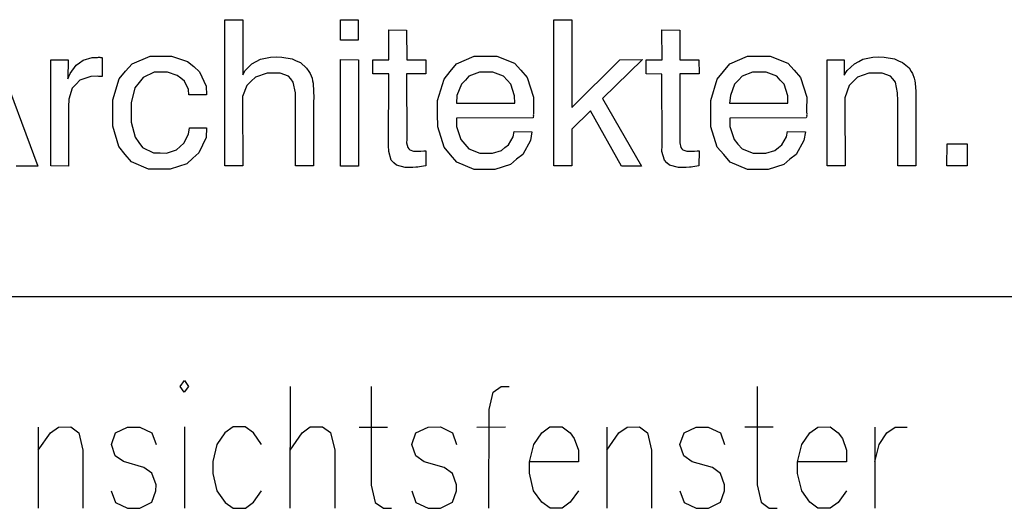
# Model space of a CAD drawing. Extents: x -565 to 46, y -177 to 148.
# Drawn here: x -557 to -555, y -177 to -176 of the extents above; entities that cross this region are included whole.
import ezdxf

# ---------------------------------------------------------------- set-up
doc = ezdxf.new("R2010")
doc.units = 0
doc.header["$LTSCALE"] = 10.178279
doc.layers.add('MH-GRUNDRISS', color=253, linetype='CONTINUOUS')

msp = doc.modelspace()

# ---------------------------------------------------------------- linework, layer by layer
at = {"layer": 'MH-GRUNDRISS'}
for p, q in [((-557.1145, -175.9432), (-557.0024, -176.2437)), ((-556.6188, -175.9436), (-556.5819, -175.9433)), ((-556.5819, -175.9433), (-556.5821, -176.0565)), ((-556.3813, -175.9852), (-556.3813, -175.9433)), ((-556.3813, -175.9433), (-556.3449, -175.9435)), ((-555.9437, -175.9436), (-555.9068, -175.9433)), ((-555.9068, -175.9433), (-555.9068, -176.1232)), ((-556.6185, -176.2432), (-556.6188, -175.9436)), ((-556.3449, -175.9435), (-556.3449, -175.985)), ((-555.9434, -176.2432), (-555.9437, -175.9436)), ((-556.2824, -176.0254), (-556.2822, -175.9642)), ((-556.2822, -175.9642), (-556.2458, -175.9645)), ((-556.2458, -175.9645), (-556.2455, -176.0256)), ((-555.7216, -176.0254), (-555.7219, -175.9643)), ((-555.7219, -175.9643), (-555.6849, -175.9644)), ((-555.6849, -175.9644), (-555.6851, -176.0256)), ((-556.3449, -175.985), (-556.3813, -175.9852)), ((-556.3813, -175.9852), (-556.3813, -175.9852)), ((-556.9094, -176.026), (-556.891, -176.0207)), ((-556.891, -176.0207), (-556.8799, -176.0206)), ((-556.8799, -176.0206), (-556.8779, -176.0203)), ((-556.8779, -176.0203), (-556.8749, -176.0204)), ((-556.8749, -176.0204), (-556.8738, -176.0208)), ((-556.8738, -176.0208), (-556.8733, -176.0207)), ((-556.8733, -176.0207), (-556.8712, -176.0209)), ((-556.8712, -176.0209), (-556.8702, -176.0212)), ((-556.8702, -176.0212), (-556.8701, -176.0601)), ((-556.8088, -176.0335), (-556.7721, -176.018)), ((-556.7721, -176.018), (-556.7489, -176.0182)), ((-556.7489, -176.0182), (-556.7282, -176.0182)), ((-556.7282, -176.0182), (-556.6952, -176.029)), ((-556.5458, -176.0244), (-556.5253, -176.0199)), ((-556.5253, -176.0199), (-556.5137, -176.0197)), ((-556.5137, -176.0197), (-556.5015, -176.02)), ((-556.5015, -176.02), (-556.4808, -176.0235)), ((-556.4808, -176.0235), (-556.4721, -176.0273)), ((-556.1432, -176.0339), (-556.1072, -176.018)), ((-556.1072, -176.018), (-556.0844, -176.0182)), ((-556.0844, -176.0182), (-556.0606, -176.0183)), ((-556.0606, -176.0183), (-556.0242, -176.0327)), ((-555.5824, -176.0338), (-555.5463, -176.018)), ((-555.5463, -176.018), (-555.5235, -176.0182)), ((-555.5235, -176.0182), (-555.4998, -176.0183)), ((-555.4998, -176.0183), (-555.4633, -176.0326)), ((-555.3094, -176.0243), (-555.2893, -176.0199)), ((-555.2893, -176.0199), (-555.2777, -176.0197)), ((-555.2777, -176.0197), (-555.2656, -176.0199)), ((-555.2656, -176.0199), (-555.2448, -176.0235)), ((-555.2448, -176.0235), (-555.2362, -176.0273)), ((-556.9757, -176.0255), (-556.9403, -176.0254)), ((-556.9757, -176.2433), (-556.9757, -176.0255)), ((-556.9403, -176.0254), (-556.9407, -176.0644)), ((-556.9362, -176.0536), (-556.924, -176.0367)), ((-556.924, -176.0367), (-556.9167, -176.0316)), ((-556.9167, -176.0316), (-556.9094, -176.026)), ((-556.8222, -176.0491), (-556.8088, -176.0335)), ((-556.6952, -176.029), (-556.6826, -176.0393)), ((-556.6826, -176.0393), (-556.6704, -176.0502)), ((-556.5768, -176.0476), (-556.5631, -176.034)), ((-556.5631, -176.034), (-556.5547, -176.0292)), ((-556.5547, -176.0292), (-556.5458, -176.0244)), ((-556.4721, -176.0273), (-556.4635, -176.0311)), ((-556.4635, -176.0311), (-556.4508, -176.0424)), ((-556.4508, -176.0424), (-556.4461, -176.0498)), ((-556.3814, -176.2435), (-556.3815, -176.0252)), ((-556.3815, -176.0252), (-556.3446, -176.0253)), ((-556.3446, -176.0253), (-556.3445, -176.2436)), ((-556.3151, -176.0544), (-556.3147, -176.0255)), ((-556.3147, -176.0255), (-556.2824, -176.0254)), ((-556.2455, -176.0256), (-556.2066, -176.0254)), ((-556.2066, -176.0254), (-556.2064, -176.0542)), ((-556.1561, -176.0494), (-556.1432, -176.0339)), ((-556.0242, -176.0327), (-556.0115, -176.047)), ((-555.9068, -176.1232), (-555.8085, -176.0254)), ((-555.762, -176.0252), (-555.8439, -176.1049)), ((-555.8085, -176.0254), (-555.762, -176.0252)), ((-555.7544, -176.0256), (-555.7216, -176.0254)), ((-555.7542, -176.0544), (-555.7544, -176.0256)), ((-555.6851, -176.0256), (-555.6458, -176.0254)), ((-555.6458, -176.0254), (-555.6456, -176.0542)), ((-555.5953, -176.0494), (-555.5824, -176.0338)), ((-555.4633, -176.0326), (-555.4506, -176.047)), ((-555.383, -176.0255), (-555.3481, -176.0254)), ((-555.383, -176.2432), (-555.383, -176.0255)), ((-555.3481, -176.0254), (-555.348, -176.0572)), ((-555.3419, -176.0478), (-555.3267, -176.0339)), ((-555.3267, -176.0339), (-555.3178, -176.0291)), ((-555.3178, -176.0291), (-555.3094, -176.0243)), ((-555.2362, -176.0273), (-555.228, -176.0311)), ((-555.228, -176.0311), (-555.2148, -176.0423)), ((-555.2148, -176.0423), (-555.2102, -176.0498)), ((-556.9407, -176.0644), (-556.9362, -176.0536)), ((-556.8939, -176.0596), (-556.916, -176.0673)), ((-556.8792, -176.0594), (-556.8939, -176.0596)), ((-556.8772, -176.0597), (-556.8792, -176.0594)), ((-556.8747, -176.0598), (-556.8772, -176.0597)), ((-556.8737, -176.0596), (-556.8747, -176.0598)), ((-556.8727, -176.0595), (-556.8737, -176.0596)), ((-556.8711, -176.0598), (-556.8727, -176.0595)), ((-556.8701, -176.0601), (-556.8711, -176.0598)), ((-556.8356, -176.0647), (-556.8222, -176.0491)), ((-556.7864, -176.0621), (-556.7945, -176.0723)), ((-556.7638, -176.0512), (-556.7864, -176.0621)), ((-556.7486, -176.051), (-556.7638, -176.0512)), ((-556.736, -176.0512), (-556.7486, -176.051)), ((-556.7163, -176.0574), (-556.736, -176.0512)), ((-556.7089, -176.0634), (-556.7163, -176.0574)), ((-556.7014, -176.0694), (-556.7089, -176.0634)), ((-556.6704, -176.0502), (-556.657, -176.0796)), ((-556.5821, -176.0565), (-556.5768, -176.0476)), ((-556.5556, -176.0612), (-556.5645, -176.0696)), ((-556.5321, -176.0527), (-556.5556, -176.0612)), ((-556.5175, -176.0526), (-556.5321, -176.0527)), ((-556.5053, -176.0529), (-556.5175, -176.0526)), ((-556.4883, -176.059), (-556.5053, -176.0529)), ((-556.4833, -176.0648), (-556.4883, -176.059)), ((-556.4461, -176.0498), (-556.4436, -176.0535)), ((-556.4436, -176.0535), (-556.4397, -176.063)), ((-556.4397, -176.063), (-556.4389, -176.0684)), ((-556.2822, -176.0546), (-556.3151, -176.0544)), ((-556.2826, -176.2012), (-556.2822, -176.0546)), ((-556.2064, -176.0542), (-556.2458, -176.0544)), ((-556.2458, -176.0544), (-556.2455, -176.1888)), ((-556.169, -176.0654), (-556.1561, -176.0494)), ((-556.1179, -176.059), (-556.1252, -176.0671)), ((-556.0963, -176.0508), (-556.1179, -176.059)), ((-556.0827, -176.0508), (-556.0963, -176.0508)), ((-556.069, -176.0508), (-556.0827, -176.0508)), ((-556.0471, -176.0592), (-556.069, -176.0508)), ((-556.0394, -176.0672), (-556.0471, -176.0592)), ((-556.0115, -176.047), (-555.9987, -176.0618)), ((-555.9987, -176.0618), (-555.9857, -176.1023)), ((-555.7218, -176.0547), (-555.7542, -176.0544)), ((-555.7216, -176.2012), (-555.7218, -176.0547)), ((-555.685, -176.0544), (-555.6851, -176.1888)), ((-555.6456, -176.0542), (-555.685, -176.0544)), ((-555.6086, -176.0655), (-555.5953, -176.0494)), ((-555.557, -176.0589), (-555.5648, -176.0672)), ((-555.536, -176.0508), (-555.557, -176.0589)), ((-555.5223, -176.0508), (-555.536, -176.0508)), ((-555.5081, -176.0508), (-555.5223, -176.0508)), ((-555.4862, -176.0592), (-555.5081, -176.0508)), ((-555.479, -176.0673), (-555.4862, -176.0592)), ((-555.4506, -176.047), (-555.4378, -176.0618)), ((-555.4378, -176.0618), (-555.4248, -176.1023)), ((-555.348, -176.0572), (-555.3419, -176.0478)), ((-555.3206, -176.0613), (-555.3295, -176.0702)), ((-555.2971, -176.0528), (-555.3206, -176.0613)), ((-555.2815, -176.0526), (-555.2971, -176.0528)), ((-555.2699, -176.0529), (-555.2815, -176.0526)), ((-555.2528, -176.059), (-555.2699, -176.0529)), ((-555.2479, -176.0649), (-555.2528, -176.059)), ((-555.2102, -176.0498), (-555.2076, -176.0534)), ((-555.2076, -176.0534), (-555.2042, -176.063)), ((-555.2042, -176.063), (-555.2029, -176.0684)), ((-556.9318, -176.0838), (-556.9391, -176.1066)), ((-556.9239, -176.0756), (-556.9318, -176.0838)), ((-556.916, -176.0673), (-556.9239, -176.0756)), ((-556.8485, -176.1075), (-556.8356, -176.0647)), ((-556.8031, -176.0832), (-556.8107, -176.1136)), ((-556.7945, -176.0723), (-556.8031, -176.0832)), ((-556.6934, -176.0864), (-556.7014, -176.0694)), ((-556.657, -176.0796), (-556.6564, -176.0977)), ((-556.5734, -176.078), (-556.5822, -176.1005)), ((-556.5645, -176.0696), (-556.5734, -176.078)), ((-556.4784, -176.0712), (-556.4833, -176.0648)), ((-556.4736, -176.0932), (-556.4784, -176.0712)), ((-556.4389, -176.0684), (-556.4375, -176.0738)), ((-556.4375, -176.0738), (-556.4366, -176.0908)), ((-556.1823, -176.1088), (-556.169, -176.0654)), ((-556.1332, -176.0753), (-556.1424, -176.0989)), ((-556.1252, -176.0671), (-556.1332, -176.0753)), ((-556.032, -176.0757), (-556.0394, -176.0672)), ((-556.0241, -176.0993), (-556.032, -176.0757)), ((-555.6214, -176.1088), (-555.6086, -176.0655)), ((-555.5728, -176.0754), (-555.5814, -176.0989)), ((-555.5648, -176.0672), (-555.5728, -176.0754)), ((-555.4711, -176.0757), (-555.479, -176.0673)), ((-555.4632, -176.0993), (-555.4711, -176.0757)), ((-555.3379, -176.0785), (-555.3463, -176.1035)), ((-555.3295, -176.0702), (-555.3379, -176.0785)), ((-555.2429, -176.0712), (-555.2479, -176.0649)), ((-555.2382, -176.0933), (-555.2429, -176.0712)), ((-555.2029, -176.0684), (-555.2021, -176.0738)), ((-555.2021, -176.0738), (-555.2006, -176.0908)), ((-556.6929, -176.0974), (-556.6934, -176.0864)), ((-556.6564, -176.0977), (-556.6929, -176.0974)), ((-556.6929, -176.0974), (-556.6929, -176.0974)), ((-556.5822, -176.1005), (-556.5822, -176.1146)), ((-556.4738, -176.1094), (-556.4736, -176.0932)), ((-556.4366, -176.0908), (-556.4364, -176.1024)), ((-556.4364, -176.1024), (-556.4365, -176.1125)), ((-556.1424, -176.0989), (-556.1436, -176.1143)), ((-556.0238, -176.1145), (-556.0241, -176.0993)), ((-555.9857, -176.1023), (-555.9854, -176.1286)), ((-555.8439, -176.1049), (-555.7635, -176.2437)), ((-555.5814, -176.0989), (-555.5833, -176.1143)), ((-555.4635, -176.1145), (-555.4632, -176.0993)), ((-555.4248, -176.1023), (-555.425, -176.1286)), ((-555.3463, -176.1035), (-555.3465, -176.1192)), ((-555.2379, -176.1094), (-555.2382, -176.0933)), ((-555.2006, -176.0908), (-555.201, -176.1025)), ((-555.201, -176.1025), (-555.201, -176.1126)), ((-556.9391, -176.1066), (-556.9393, -176.1223)), ((-556.9393, -176.1223), (-556.9393, -176.2435)), ((-556.8486, -176.1348), (-556.8485, -176.1075)), ((-556.8107, -176.1136), (-556.8108, -176.1338)), ((-556.5822, -176.1146), (-556.5821, -176.2434)), ((-556.474, -176.2433), (-556.4738, -176.1094)), ((-556.4365, -176.1125), (-556.4365, -176.2434)), ((-556.1823, -176.1366), (-556.1823, -176.1088)), ((-556.1436, -176.1143), (-556.0238, -176.1145)), ((-556.1436, -176.1143), (-556.1436, -176.1143)), ((-556.1436, -176.1143), (-556.1436, -176.1143)), ((-555.6215, -176.1366), (-555.6214, -176.1088)), ((-555.5833, -176.1143), (-555.4635, -176.1145)), ((-555.5833, -176.1143), (-555.5833, -176.1143)), ((-555.5833, -176.1143), (-555.5833, -176.1143)), ((-555.3465, -176.1192), (-555.3461, -176.2434)), ((-555.238, -176.2433), (-555.2379, -176.1094)), ((-555.201, -176.1126), (-555.2006, -176.2434)), ((-556.8487, -176.1616), (-556.8486, -176.1348)), ((-556.8108, -176.1338), (-556.811, -176.1536)), ((-556.1819, -176.1633), (-556.1823, -176.1366)), ((-555.9861, -176.1448), (-556.1437, -176.1451)), ((-556.1437, -176.1451), (-556.1432, -176.1622)), ((-555.9858, -176.1433), (-555.9861, -176.1448)), ((-555.9857, -176.1372), (-555.9859, -176.1387)), ((-555.9859, -176.1387), (-555.9857, -176.1402)), ((-555.9857, -176.1402), (-555.9858, -176.1433)), ((-555.9854, -176.1321), (-555.9857, -176.1372)), ((-555.9854, -176.1286), (-555.9854, -176.1321)), ((-555.8684, -176.1302), (-555.907, -176.1676)), ((-555.8049, -176.2437), (-555.8684, -176.1302)), ((-555.6216, -176.1634), (-555.6215, -176.1366)), ((-555.4257, -176.1449), (-555.5828, -176.1451)), ((-555.5828, -176.1451), (-555.5823, -176.1622)), ((-555.4254, -176.1433), (-555.4257, -176.1449)), ((-555.4248, -176.1402), (-555.4254, -176.1433)), ((-555.4248, -176.1372), (-555.4251, -176.1387)), ((-555.4251, -176.1387), (-555.4248, -176.1402)), ((-555.425, -176.1286), (-555.425, -176.1322)), ((-555.425, -176.1322), (-555.4248, -176.1372)), ((-556.836, -176.2037), (-556.8487, -176.1616)), ((-556.811, -176.1536), (-556.8029, -176.1842)), ((-556.6932, -176.1778), (-556.691, -176.1654)), ((-556.691, -176.1654), (-556.6562, -176.1653)), ((-556.6562, -176.1653), (-556.6573, -176.1852)), ((-556.1688, -176.2049), (-556.1819, -176.1633)), ((-556.1432, -176.1622), (-556.1347, -176.1893)), ((-555.6085, -176.2049), (-555.6216, -176.1634)), ((-555.5823, -176.1622), (-555.5739, -176.1888)), ((-556.8029, -176.1842), (-556.7953, -176.1952)), ((-556.7026, -176.1969), (-556.6932, -176.1778)), ((-556.6573, -176.1852), (-556.6719, -176.2166)), ((-556.0366, -176.2002), (-556.0269, -176.1836)), ((-556.0269, -176.1836), (-556.0249, -176.1727)), ((-556.0249, -176.1727), (-555.9885, -176.173)), ((-556.0249, -176.1727), (-556.0249, -176.1727)), ((-556.0249, -176.1727), (-556.0249, -176.1727)), ((-555.9885, -176.173), (-555.9914, -176.1911)), ((-555.907, -176.1676), (-555.907, -176.2434)), ((-555.4757, -176.2002), (-555.4665, -176.1837)), ((-555.4665, -176.1837), (-555.4641, -176.1727)), ((-555.4641, -176.1727), (-555.4276, -176.173)), ((-555.4641, -176.1727), (-555.4641, -176.1727)), ((-555.4641, -176.1727), (-555.4641, -176.1727)), ((-555.4276, -176.173), (-555.431, -176.1911)), ((-556.8231, -176.2195), (-556.836, -176.2037)), ((-556.7953, -176.1952), (-556.7877, -176.2058)), ((-556.7877, -176.2058), (-556.7654, -176.2166)), ((-556.7178, -176.2102), (-556.7102, -176.2035)), ((-556.7102, -176.2035), (-556.7026, -176.1969)), ((-556.2822, -176.2138), (-556.2826, -176.2012)), ((-556.2455, -176.1888), (-556.2459, -176.1959)), ((-556.2459, -176.1959), (-556.2435, -176.2056)), ((-556.2455, -176.1888), (-556.2455, -176.1888)), ((-556.2435, -176.2056), (-556.2415, -176.2084)), ((-556.156, -176.2202), (-556.1688, -176.2049)), ((-556.1347, -176.1893), (-556.1263, -176.1986)), ((-556.1263, -176.1986), (-556.1183, -176.2081)), ((-556.0511, -176.2114), (-556.0439, -176.2058)), ((-556.0439, -176.2058), (-556.0366, -176.2002)), ((-555.9914, -176.1911), (-556.007, -176.2196)), ((-555.7218, -176.2139), (-555.7216, -176.2012)), ((-555.6851, -176.1888), (-555.685, -176.1959)), ((-555.6851, -176.1888), (-555.6851, -176.1888)), ((-555.685, -176.1959), (-555.6831, -176.2057)), ((-555.6831, -176.2057), (-555.6807, -176.2084)), ((-555.5951, -176.2201), (-555.6085, -176.2049)), ((-555.5739, -176.1888), (-555.5659, -176.1987)), ((-555.5659, -176.1987), (-555.5574, -176.2081)), ((-555.4903, -176.2114), (-555.483, -176.2058)), ((-555.483, -176.2058), (-555.4757, -176.2002)), ((-555.431, -176.1911), (-555.4466, -176.2197)), ((-555.1375, -176.2433), (-555.1369, -176.1982)), ((-555.1369, -176.1982), (-555.0955, -176.1982)), ((-555.0955, -176.1982), (-555.0955, -176.2432)), ((-556.8102, -176.2348), (-556.8231, -176.2195)), ((-556.7654, -176.2166), (-556.7512, -176.2166)), ((-556.7512, -176.2166), (-556.7386, -176.2168)), ((-556.7386, -176.2168), (-556.7178, -176.2102)), ((-556.6719, -176.2166), (-556.6845, -176.2276)), ((-556.2771, -176.2313), (-556.2822, -176.2138)), ((-556.2415, -176.2084), (-556.2393, -176.2106)), ((-556.2393, -176.2106), (-556.2318, -176.213)), ((-556.2318, -176.213), (-556.2262, -176.2132)), ((-556.2262, -176.2132), (-556.2247, -176.213)), ((-556.2247, -176.213), (-556.2207, -176.2129)), ((-556.2207, -176.2129), (-556.2182, -176.2131)), ((-556.2182, -176.2131), (-556.2162, -176.2128)), ((-556.2162, -176.2128), (-556.2102, -176.2124)), ((-556.2102, -176.2124), (-556.2061, -176.2123)), ((-556.2061, -176.2123), (-556.2062, -176.2432)), ((-556.1426, -176.2354), (-556.156, -176.2202)), ((-556.1183, -176.2081), (-556.0952, -176.2174)), ((-556.0952, -176.2174), (-556.0806, -176.2172)), ((-556.0806, -176.2172), (-556.0695, -176.2171)), ((-556.0695, -176.2171), (-556.0511, -176.2114)), ((-556.007, -176.2196), (-556.0202, -176.2296)), ((-555.7163, -176.2313), (-555.7218, -176.2139)), ((-555.6807, -176.2084), (-555.6789, -176.2106)), ((-555.6789, -176.2106), (-555.6709, -176.213)), ((-555.6709, -176.213), (-555.6653, -176.2132)), ((-555.6653, -176.2132), (-555.6638, -176.213)), ((-555.6638, -176.213), (-555.6598, -176.2129)), ((-555.6598, -176.2129), (-555.6578, -176.2131)), ((-555.6578, -176.2131), (-555.6553, -176.2128)), ((-555.6553, -176.2128), (-555.6493, -176.2124)), ((-555.6493, -176.2124), (-555.6457, -176.2124)), ((-555.6457, -176.2124), (-555.6458, -176.2432)), ((-555.5817, -176.2354), (-555.5951, -176.2201)), ((-555.5574, -176.2081), (-555.5344, -176.2173)), ((-555.5344, -176.2173), (-555.5197, -176.2172)), ((-555.5197, -176.2172), (-555.5086, -176.2171)), ((-555.5086, -176.2171), (-555.4903, -176.2114)), ((-555.4466, -176.2197), (-555.4593, -176.2296)), ((-557.0024, -176.2437), (-557.0469, -176.2436)), ((-556.9393, -176.2435), (-556.9757, -176.2433)), ((-556.9757, -176.2433), (-556.9757, -176.2433)), ((-556.7751, -176.2499), (-556.8102, -176.2348)), ((-556.6969, -176.239), (-556.7312, -176.2501)), ((-556.6845, -176.2276), (-556.6969, -176.239)), ((-556.5821, -176.2434), (-556.6185, -176.2432)), ((-556.4365, -176.2434), (-556.474, -176.2433)), ((-556.474, -176.2433), (-556.474, -176.2433)), ((-556.3445, -176.2436), (-556.3814, -176.2435)), ((-556.3814, -176.2435), (-556.3814, -176.2435)), ((-556.2718, -176.2366), (-556.2771, -176.2313)), ((-556.2666, -176.2414), (-556.2718, -176.2366)), ((-556.2487, -176.2463), (-556.2666, -176.2414)), ((-556.2355, -176.2464), (-556.2487, -176.2463)), ((-556.2265, -176.2461), (-556.233, -176.2465)), ((-556.223, -176.2456), (-556.2265, -176.2461)), ((-556.2191, -176.245), (-556.223, -176.2456)), ((-556.2111, -176.2439), (-556.2191, -176.245)), ((-556.2062, -176.2432), (-556.2111, -176.2439)), ((-556.107, -176.2509), (-556.1426, -176.2354)), ((-556.0328, -176.2401), (-556.0646, -176.2508)), ((-556.0202, -176.2296), (-556.0328, -176.2401)), ((-555.907, -176.2434), (-555.9434, -176.2432)), ((-555.9434, -176.2432), (-555.9434, -176.2432)), ((-555.7635, -176.2437), (-555.8049, -176.2437)), ((-555.7115, -176.2366), (-555.7163, -176.2313)), ((-555.7062, -176.2414), (-555.7115, -176.2366)), ((-555.6878, -176.2463), (-555.7062, -176.2414)), ((-555.6751, -176.2465), (-555.6878, -176.2463)), ((-555.6656, -176.2461), (-555.6721, -176.2465)), ((-555.6621, -176.2456), (-555.6656, -176.2461)), ((-555.6587, -176.2451), (-555.6621, -176.2456)), ((-555.6503, -176.2439), (-555.6587, -176.2451)), ((-555.6458, -176.2432), (-555.6503, -176.2439)), ((-555.5461, -176.2509), (-555.5817, -176.2354)), ((-555.4719, -176.2401), (-555.5042, -176.2508)), ((-555.4593, -176.2296), (-555.4719, -176.2401)), ((-555.3461, -176.2434), (-555.383, -176.2432)), ((-555.2006, -176.2434), (-555.238, -176.2433)), ((-555.238, -176.2433), (-555.238, -176.2433)), ((-555.0955, -176.2432), (-555.1375, -176.2433)), ((-555.1375, -176.2433), (-555.1375, -176.2433)), ((-556.7529, -176.2502), (-556.7751, -176.2499)), ((-556.7312, -176.2501), (-556.7529, -176.2502)), ((-556.233, -176.2465), (-556.2355, -176.2464)), ((-556.0843, -176.2506), (-556.107, -176.2509)), ((-556.0646, -176.2508), (-556.0843, -176.2506)), ((-555.6721, -176.2465), (-555.6751, -176.2465)), ((-555.5234, -176.2506), (-555.5461, -176.2509)), ((-555.5042, -176.2508), (-555.5234, -176.2506)), ((-548.6901, -176.5118), (-565.1087, -176.5119)), ((-556.7101, -176.6957), (-556.7017, -176.6839)), ((-556.7017, -176.6839), (-556.6934, -176.6958)), ((-556.7018, -176.7076), (-556.7101, -176.6957)), ((-556.6934, -176.6958), (-556.7018, -176.7076)), ((-556.4848, -176.6956), (-556.4851, -176.9458)), ((-556.3185, -176.6956), (-556.3183, -176.8982)), ((-556.0766, -176.7432), (-556.0681, -176.7076)), ((-556.0681, -176.7076), (-556.0517, -176.6956)), ((-556.0517, -176.6956), (-556.035, -176.6957)), ((-555.5267, -176.6957), (-555.5265, -176.8978)), ((-556.0768, -176.9458), (-556.0766, -176.7432)), ((-557.0018, -176.8267), (-556.9767, -176.7907)), ((-557.0016, -176.7792), (-557.0016, -176.9454)), ((-556.9767, -176.7907), (-556.9602, -176.7792)), ((-556.9602, -176.7792), (-556.9349, -176.779)), ((-556.9349, -176.779), (-556.9186, -176.7908)), ((-556.9186, -176.7908), (-556.9098, -176.8264)), ((-556.8514, -176.8148), (-556.8432, -176.7909)), ((-556.8432, -176.7909), (-556.8182, -176.7792)), ((-556.8182, -176.7792), (-556.7934, -176.7791)), ((-556.7934, -176.7791), (-556.7684, -176.7911)), ((-556.7684, -176.7911), (-556.7599, -176.8146)), ((-556.7015, -176.7788), (-556.7014, -176.9455)), ((-556.6184, -176.7909), (-556.6352, -176.8146)), ((-556.6015, -176.7789), (-556.6184, -176.7909)), ((-556.5767, -176.7788), (-556.6015, -176.7789)), ((-556.5598, -176.791), (-556.5767, -176.7788)), ((-556.5432, -176.8148), (-556.5598, -176.791)), ((-556.4848, -176.8265), (-556.4597, -176.791)), ((-556.4597, -176.791), (-556.4433, -176.779)), ((-556.4433, -176.779), (-556.4185, -176.7789)), ((-556.4185, -176.7789), (-556.4017, -176.7906)), ((-556.4017, -176.7906), (-556.3933, -176.8268)), ((-556.3432, -176.7791), (-556.2851, -176.7792)), ((-556.2349, -176.8148), (-556.2268, -176.7909)), ((-556.2268, -176.7909), (-556.2017, -176.7791)), ((-556.2017, -176.7791), (-556.1765, -176.779)), ((-556.1765, -176.779), (-556.1514, -176.791)), ((-556.1514, -176.791), (-556.1435, -176.8146)), ((-556.1017, -176.7792), (-556.0431, -176.7787)), ((-555.9848, -176.8147), (-555.9681, -176.791)), ((-555.9681, -176.791), (-555.9516, -176.779)), ((-555.9516, -176.779), (-555.9268, -176.7789)), ((-555.9268, -176.7789), (-555.9099, -176.7911)), ((-555.9099, -176.7911), (-555.9017, -176.8025)), ((-555.835, -176.8266), (-555.81, -176.7907)), ((-555.8349, -176.7791), (-555.8349, -176.9454)), ((-555.81, -176.7907), (-555.7934, -176.7791)), ((-555.7934, -176.7791), (-555.7682, -176.779)), ((-555.7682, -176.779), (-555.7518, -176.7908)), ((-555.7518, -176.7908), (-555.7431, -176.8264)), ((-555.6852, -176.8149), (-555.6765, -176.7909)), ((-555.6765, -176.7909), (-555.6515, -176.7791)), ((-555.6515, -176.7791), (-555.6267, -176.7791)), ((-555.6267, -176.7791), (-555.6017, -176.7911)), ((-555.6017, -176.7911), (-555.5932, -176.8146)), ((-555.5515, -176.7787), (-555.4934, -176.7788)), ((-555.4351, -176.8148), (-555.4183, -176.7911)), ((-555.4183, -176.7911), (-555.4018, -176.7791)), ((-555.4018, -176.7791), (-555.3766, -176.7789)), ((-555.3766, -176.7789), (-555.3602, -176.7907)), ((-555.3602, -176.7907), (-555.3514, -176.8026)), ((-555.2851, -176.7792), (-555.2851, -176.9455)), ((-555.2763, -176.8148), (-555.2602, -176.7907)), ((-555.2602, -176.7907), (-555.2432, -176.7792)), ((-555.2432, -176.7792), (-555.2184, -176.7791)), ((-555.9017, -176.8025), (-555.8931, -176.8265)), ((-555.3514, -176.8026), (-555.3433, -176.8266)), ((-556.9098, -176.8264), (-556.9101, -176.9457)), ((-556.8434, -176.8384), (-556.8514, -176.8148)), ((-556.6352, -176.8146), (-556.6431, -176.8501)), ((-556.3933, -176.8268), (-556.3932, -176.9455)), ((-556.2265, -176.8383), (-556.2349, -176.8148)), ((-555.9933, -176.8503), (-555.9848, -176.8147)), ((-555.8931, -176.8265), (-555.8932, -176.8503)), ((-555.7431, -176.8264), (-555.7434, -176.9457)), ((-555.6767, -176.8384), (-555.6852, -176.8149)), ((-555.4435, -176.8504), (-555.4351, -176.8148)), ((-555.3433, -176.8266), (-555.3434, -176.8504)), ((-555.2848, -176.8504), (-555.2763, -176.8148)), ((-556.8265, -176.8501), (-556.8434, -176.8384)), ((-556.7848, -176.8622), (-556.8265, -176.8501)), ((-556.6431, -176.8501), (-556.6431, -176.8744)), ((-556.21, -176.8506), (-556.2265, -176.8383)), ((-556.1684, -176.8622), (-556.21, -176.8506)), ((-555.9933, -176.874), (-555.9933, -176.8503)), ((-555.8932, -176.8503), (-555.9933, -176.8503)), ((-555.6597, -176.8506), (-555.6767, -176.8384)), ((-555.6181, -176.8622), (-555.6597, -176.8506)), ((-555.4435, -176.8741), (-555.4435, -176.8504)), ((-555.3434, -176.8504), (-555.4435, -176.8504)), ((-556.7685, -176.874), (-556.7848, -176.8622)), ((-556.1514, -176.8744), (-556.1684, -176.8622)), ((-555.6016, -176.8744), (-555.6181, -176.8622)), ((-556.7599, -176.898), (-556.7685, -176.874)), ((-556.6431, -176.8744), (-556.6349, -176.9101)), ((-556.1434, -176.8979), (-556.1514, -176.8744)), ((-555.9851, -176.9097), (-555.9933, -176.874)), ((-555.5932, -176.898), (-555.6016, -176.8744)), ((-555.4348, -176.9097), (-555.4435, -176.8741)), ((-556.8516, -176.9099), (-556.8431, -176.9339)), ((-556.7684, -176.9336), (-556.7601, -176.9102)), ((-556.7601, -176.9102), (-556.7599, -176.898)), ((-556.6349, -176.9101), (-556.6182, -176.9339)), ((-556.5602, -176.9335), (-556.5434, -176.9099)), ((-556.3183, -176.8982), (-556.31, -176.9339)), ((-556.2352, -176.9098), (-556.2266, -176.9338)), ((-556.1519, -176.9336), (-556.1432, -176.91)), ((-556.1432, -176.91), (-556.1434, -176.8979)), ((-555.9685, -176.9336), (-555.9851, -176.9097)), ((-555.8931, -176.9099), (-555.9099, -176.9336)), ((-555.6849, -176.9098), (-555.6764, -176.9339)), ((-555.6016, -176.9336), (-555.5934, -176.9101)), ((-555.5934, -176.9101), (-555.5932, -176.898)), ((-555.5265, -176.8978), (-555.5183, -176.9335)), ((-555.4182, -176.9336), (-555.4348, -176.9097)), ((-555.3433, -176.91), (-555.3601, -176.9337)), ((-556.8431, -176.9339), (-556.8181, -176.9454)), ((-556.8181, -176.9454), (-556.7933, -176.9458)), ((-556.7933, -176.9458), (-556.7684, -176.9336)), ((-556.6182, -176.9339), (-556.6018, -176.9457)), ((-556.6018, -176.9457), (-556.5766, -176.9455)), ((-556.5766, -176.9455), (-556.5602, -176.9335)), ((-556.31, -176.9339), (-556.2931, -176.9456)), ((-556.2931, -176.9456), (-556.2765, -176.9457)), ((-556.2266, -176.9338), (-556.2016, -176.9459)), ((-556.2016, -176.9459), (-556.1764, -176.9457)), ((-556.1764, -176.9457), (-556.1519, -176.9336)), ((-555.9515, -176.9457), (-555.9685, -176.9336)), ((-555.9268, -176.9457), (-555.9515, -176.9457)), ((-555.9099, -176.9336), (-555.9268, -176.9457)), ((-555.6764, -176.9339), (-555.6514, -176.9454)), ((-555.6514, -176.9454), (-555.6266, -176.9458)), ((-555.6266, -176.9458), (-555.6016, -176.9336)), ((-555.5183, -176.9335), (-555.5018, -176.9458)), ((-555.5018, -176.9458), (-555.4851, -176.9459)), ((-555.4017, -176.9458), (-555.4182, -176.9336)), ((-555.3765, -176.9457), (-555.4017, -176.9458)), ((-555.3601, -176.9337), (-555.3765, -176.9457))]:
    msp.add_line(p, q, dxfattribs=at)

doc.saveas('drawing.dxf')
